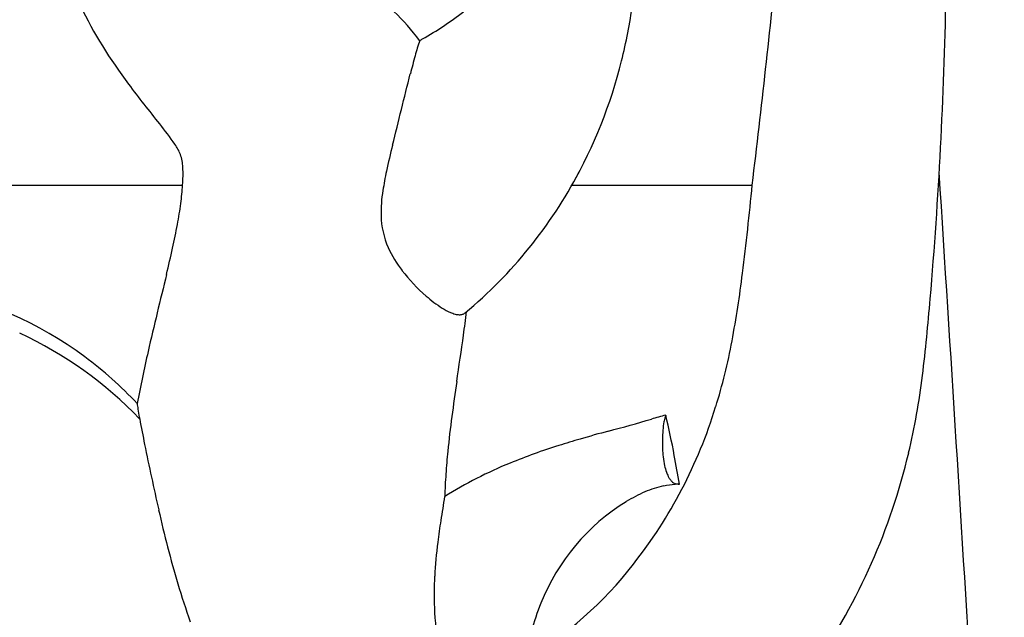
# Model space of a CAD drawing. Units: inches. Extents: x -270 to 181, y -270 to 214.
# Drawn here: x -75 to -64, y -63 to -56 of the extents above; entities that cross this region are included whole.
import ezdxf

# ---------------------------------------------------------------- set-up
doc = ezdxf.new("R2010")
doc.units = ezdxf.units.IN
doc.header["$LTSCALE"] = 10
doc.header["$MEASUREMENT"] = 0
doc.layers.add('1', color=7, linetype='Continuous')

msp = doc.modelspace()

# ---------------------------------------------------------------- linework, layer by layer
at = {"layer": '1'}
for p, q in [((-68.224, -56.18), (-68.224, -56.18)), ((-68.435, -56.902), (-68.435, -56.902)), ((-73.25, -57.639), (-73.25, -57.639)), ((-77.252, -57.743), (-73.255, -57.743)), ((-68.823, -57.743), (-66.773, -57.743)), ((-67.131, -60.074), (-67.131, -60.074)), ((-67.164, -60.189), (-67.164, -60.189)), ((-67.774, -61.169), (-67.774, -61.169)), ((-67.73, -61.162), (-67.73, -61.162)), ((-67.618, -61.149), (-67.618, -61.149)), ((-67.599, -61.148), (-67.6, -61.148))]:
    msp.add_line(p, q, dxfattribs=at)
for centre, radius, start, end in [((-188.365, -43.004), 122.482, 353.08842, 354.33206), ((-72.922, -57.894), 2.969, 37.2139, 54.2657), ((-74.366, -54.798), 6.295, 345.92, 351.8816), ((-118.475, -54.523), 53.918, 355.1956, 358.8637), ((-69.383, -53.212), 5.619, 206.2798, 217.0022), ((-72.386, -52.779), 3.789, 299.4289, 307.8857), ((-67.276, -57.183), 3.456, 161.6986, 164.6884), ((-72.57, -52.472), 4.147, 299.0306, 299.5492), ((-61.246, -58.851), 9.712, 164.5913, 165.8543), ((-73.684, -54.986), 5.588, 330.4389, 346.0933), ((-430.319, 32.605), 370.523, 345.95933, 346.08844), ((-62.133, -47.819), 14.655, 216.7819, 219.0329), ((-76.276, -59.293), 3.558, 34.4679, 39.129), ((-73.779, -57.595), 0.538, 21.7159, 35.9194), ((-59.747, -60.045), 11.456, 166.0732, 167.6007), ((-73.782, -57.564), 0.53, 2.5223, 18.4787), ((-74.809, -57.617), 1.559, 355.3757, 2.805), ((-67.651, -58.311), 3.363, 167.5389, 171.3637), ((-73.45, -55.116), 5.32, 309.8793, 332.2534), ((-1479.74, -149.06), 1418.047, 3.200232, 3.698053), ((-75.946, -57.592), 2.695, 352.2921, 356.7827), ((-69.012, -58.103), 1.987, 171.3902, 175.5263), ((-96.026, -55.043), 29.377, 352.7548, 354.7275), ((-77.95, -57.324), 4.717, 349.4008, 352.3415), ((-69.664, -58.053), 1.333, 175.519, 181.722), ((-70.038, -58.07), 0.959, 181.3711, 203.6317), ((-81.681, -56.631), 8.511, 347.5854, 349.4345), ((-89.502, -54.916), 16.518, 346.5374, 347.6079), ((-69.739, -57.927), 1.289, 204.1351, 217.7592), ((-20.492, -71.953), 54.564, 166.0098, 166.9561), ((-69.174, -57.496), 2, 217.5942, 229.0732), ((-79.354, -57.21), 12.565, 349.4143, 352.9692), ((-77.115, -63.458), 4.656, 53.8464, 77.7014), ((-69.563, -57.967), 1.389, 228.4695, 237.933), ((-92.014, -56.747), 27.363, 353.357, 355.1956), ((-69.925, -58.547), 0.706, 237.8316, 246.4224), ((-70.056, -58.847), 0.378, 246.4167, 255.0136), ((-70.099, -59.01), 0.21, 254.8434, 267.6147), ((-70.102, -59.1), 0.12, 267.5183, 286.1057), ((-70.094, -59.132), 0.0866, 286.493, 309.5815), ((-89.471, -56.719), 19.604, 351.9884, 352.7718), ((-77.013, -63.538), 4.527, 43.769, 65.1312), ((-164.794, -45.935), 95.695, 351.55982, 351.87998), ((-73.514, -58.3), 6.625, 342.7054, 349.4053), ((-77.091, -63.342), 4.549, 43.1644, 53.2282), ((-56.768, -63.52), 17.32, 167.05, 169.0538), ((-72.834, -58.932), 8.059, 346.6459, 353.0082), ((-44.278, -63.802), 26.138, 171.5931, 172.4732), ((-69.291, -59.551), 4.534, 188.6235, 189.4207), ((-72.478, -58.647), 5.532, 321.9199, 342.9396), ((-67.12, -59.192), 6.734, 189.4143, 190.1995), ((-62.417, -58.355), 11.511, 190.1527, 190.2661), ((-57.898, -62.016), 12.402, 172.4137, 174.2508), ((-65.696, -67.997), 7.908, 105.1092, 106.3332), ((-67.237, -60.539), 0.55, 163.8571, 169.5856), ((-67.416, -60.488), 0.364, 159.7351, 163.6858), ((-78.242, -62.833), 10.772, 10.7593, 13.2582), ((-58.758, -57.66), 15.235, 190.3869, 191.4971), ((-73.167, -42.528), 18.634, 284.7971, 286.3551), ((-66.821, -60.614), 0.972, 169.654, 175.239), ((-63.22, -79.608), 19.757, 105.2224, 106.2015), ((-66.138, -60.67), 1.657, 175.268, 182.7106), ((-39.822, -53.808), 34.559, 191.4972, 192.7626), ((-66.918, -67.261), 6.867, 107.4294, 112.3426), ((-65.803, -70.705), 10.487, 106.2214, 107.6047), ((-61.776, -61.623), 8.504, 174.2667, 176.0269), ((-66.4, -60.686), 1.396, 182.5763, 186.2803), ((-66.82, -60.735), 0.972, 186.13, 192.1374), ((-97.607, -66.502), 30.481, 10.1171, 10.7409), ((-71.93, -59.16), 7.127, 325.3982, 346.7554), ((-67.66, -65.471), 4.93, 112.277, 121.9996), ((-67.197, -60.816), 0.586, 192.0748, 199.462), ((-63.762, -61.485), 6.513, 176.0233, 178.2854), ((-67.392, -60.885), 0.379, 199.4418, 207.4881), ((-67.501, -60.942), 0.257, 207.5086, 215.4084), ((-67.591, -62.16), 1.008, 100.8059, 113.6584), ((-67.53, -62.505), 1.358, 95.0679, 100.6079), ((-67.559, -60.984), 0.185, 215.2293, 225.0821), ((-67.594, -61.019), 0.136, 224.8537, 236.8526), ((-67.614, -61.053), 0.0963, 236.197, 279.0253), ((-67.571, -62.008), 0.86, 92.6707, 95.2629), ((-67.327, -62.755), 1.659, 113.7538, 122.0109), ((-52.845, -64.283), 17.683, 170.2554, 171.1457), ((-66.951, -63.388), 2.395, 121.6181, 158.3403), ((-60.599, -58.539), 13.251, 192.657, 196.4095), ((-62.766, -62.765), 7.646, 170.9419, 172.8307), ((-65.136, -62.476), 5.258, 172.736, 176.9639), ((-71.585, -59.369), 4.384, 300.4498, 322.1549), ((-65.43, -59.957), 8.215, 196.4442, 199.6139), ((-66.506, -62.407), 3.887, 176.9149, 182.2216), ((-66.31, -63.658), 3.091, 158.0746, 164.3853), ((-67.615, -62.461), 2.776, 181.9841, 191.5342)]:
    msp.add_arc(centre, radius, start, end, dxfattribs=at)

doc.saveas('drawing.dxf')
